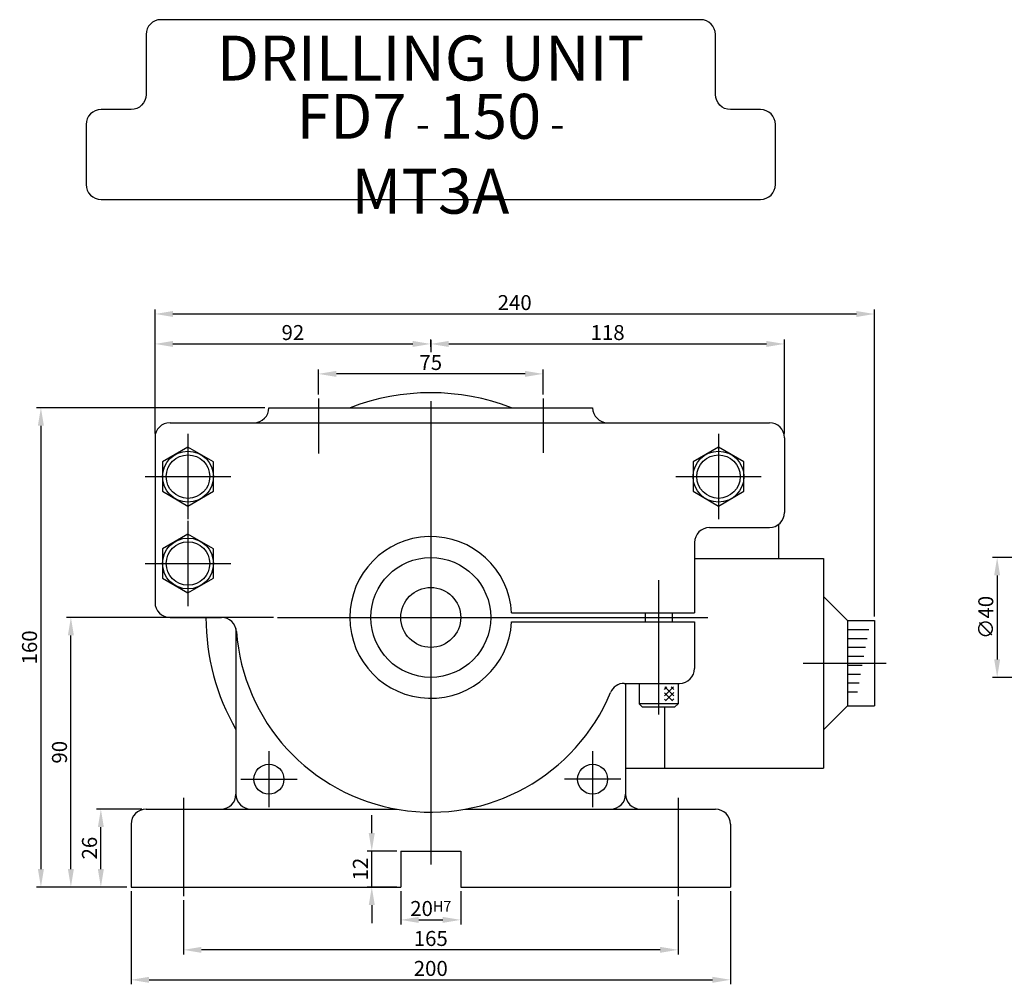
# Model space of a CAD drawing. Extents: x 96 to 1070, y 232 to 731.
# Drawn here: x 96 to 424, y 232 to 554 of the extents above; entities that cross this region are included whole.
import ezdxf

# ---------------------------------------------------------------- set-up
doc = ezdxf.new("R2010")
doc.units = 0
doc.header["$LTSCALE"] = 13.333333
doc.header["$MEASUREMENT"] = 0
doc.linetypes.add('ACAD_ISO04W100', pattern=[30.5, 24, -3, 0.5, -3])
doc.linetypes.add('C15', pattern=[17.6, 15, -1.2, 0.2, -1.2])
doc.layers.get('0').update_dxf_attribs({"linetype": 'CONTINUOUS'})
doc.layers.get('DEFPOINTS').update_dxf_attribs({"linetype": 'CONTINUOUS'})
for name, color, linetype in [('1', 2, 'ACAD_ISO04W100'), ('3', 2, 'C15'), ('4', 4, 'CONTINUOUS')]:
    doc.layers.add(name, color=color, linetype=linetype)
doc.styles.get("Standard").update_dxf_attribs({"font": 'SIMPLEX.shx', "width": 0.75})
doc.dimstyles.get("Standard").update_dxf_attribs({"dimtxt": 5, "dimasz": 6, "dimexe": 1.5, "dimexo": 1.35, "dimgap": 1.3, "dimtad": 1, "dimdec": 4, "dimlfac": -1, "dimtxsty": 'STANDARD', "dimcen": 0, "dimclrd": 256, "dimclre": 256, "dimclrt": 1, "dimazin": 3, "dimtfac": 0.5, "dimtdec": 4, "dimtmove": 0, "dimatfit": 3, "dimtolj": 1})

# ---------------------------------------------------------------- blocks, each defined once
blk = doc.blocks.new('*D2')
at = {"linetype": 'BYBLOCK'}
for p, q in [((150.41, 260.07), (150.41, 242.03)), ((315.41, 260.07), (315.41, 242.03)), ((309.41, 243.53), (156.41, 243.53))]:
    blk.add_line(p, q, dxfattribs=at)
for points in [[(156.41, 244.53), (156.41, 242.53), (150.41, 243.53)], [(309.41, 244.53), (309.41, 242.53), (315.41, 243.53)]]:
    blk.add_solid(points, dxfattribs=at)
at = {"layer": 'DEFPOINTS', "color": 0, "linetype": 'BYBLOCK'}
for p in [(150.41, 261.42), (315.41, 261.42), (150.41, 243.53)]:
    blk.add_point(p, dxfattribs=at)
at = {"color": 1, "linetype": 'BYBLOCK', "insert": (232.91, 247.33), "char_height": 5, "attachment_point": 5}
blk.add_mtext('\\A1;165', dxfattribs=at)
blk = doc.blocks.new('*D3')
at = {"linetype": 'BYBLOCK'}
for p, q in [((132.91, 263.14), (132.91, 232.03)), ((332.91, 263.14), (332.91, 232.03)), ((138.91, 233.53), (326.91, 233.53))]:
    blk.add_line(p, q, dxfattribs=at)
for points in [[(138.91, 234.53), (138.91, 232.53), (132.91, 233.53)], [(326.91, 234.53), (326.91, 232.53), (332.91, 233.53)]]:
    blk.add_solid(points, dxfattribs=at)
at = {"layer": 'DEFPOINTS', "color": 0, "linetype": 'BYBLOCK'}
for p in [(132.91, 264.49), (332.91, 264.49), (332.91, 233.53)]:
    blk.add_point(p, dxfattribs=at)
at = {"color": 1, "linetype": 'BYBLOCK', "insert": (232.91, 237.33), "char_height": 5, "attachment_point": 5}
blk.add_mtext('\\A1;200', dxfattribs=at)
blk = doc.blocks.new('*D14')
at = {"linetype": 'BYBLOCK'}
for p, q in [((195.41, 428.93), (195.41, 437.28)), ((270.41, 428.93), (270.41, 437.28)), ((264.41, 435.78), (201.41, 435.78))]:
    blk.add_line(p, q, dxfattribs=at)
for points in [[(201.41, 436.78), (201.41, 434.78), (195.41, 435.78)], [(264.41, 436.78), (264.41, 434.78), (270.41, 435.78)]]:
    blk.add_solid(points, dxfattribs=at)
at = {"layer": 'DEFPOINTS', "color": 0, "linetype": 'BYBLOCK'}
for p in [(195.41, 435.78), (195.41, 427.58), (270.41, 427.58)]:
    blk.add_point(p, dxfattribs=at)
at = {"color": 1, "linetype": 'BYBLOCK', "insert": (232.91, 439.58), "char_height": 5, "attachment_point": 5}
blk.add_mtext('\\A1;75', dxfattribs=at)
blk = doc.blocks.new('*D15')
at = {"linetype": 'BYBLOCK'}
for p, q in [((140.91, 415.84), (140.91, 447.28)), ((232.91, 444.77), (232.91, 447.28)), ((146.91, 445.78), (226.91, 445.78))]:
    blk.add_line(p, q, dxfattribs=at)
for points in [[(146.91, 446.78), (146.91, 444.78), (140.91, 445.78)], [(226.91, 446.78), (226.91, 444.78), (232.91, 445.78)]]:
    blk.add_solid(points, dxfattribs=at)
at = {"layer": 'DEFPOINTS', "color": 0, "linetype": 'BYBLOCK'}
for p in [(232.91, 445.78), (232.91, 443.42), (140.91, 414.49)]:
    blk.add_point(p, dxfattribs=at)
at = {"color": 1, "linetype": 'BYBLOCK', "insert": (186.91, 449.58), "char_height": 5, "attachment_point": 5}
blk.add_mtext('\\A1;92', dxfattribs=at)
blk = doc.blocks.new('*D16')
at = {"linetype": 'BYBLOCK'}
for p, q in [((232.91, 444.77), (232.91, 447.28)), ((350.91, 415.84), (350.91, 447.28)), ((238.91, 445.78), (344.91, 445.78))]:
    blk.add_line(p, q, dxfattribs=at)
for points in [[(238.91, 446.78), (238.91, 444.78), (232.91, 445.78)], [(344.91, 446.78), (344.91, 444.78), (350.91, 445.78)]]:
    blk.add_solid(points, dxfattribs=at)
at = {"layer": 'DEFPOINTS', "color": 0, "linetype": 'BYBLOCK'}
for p in [(350.91, 445.78), (232.91, 443.42), (350.91, 414.49)]:
    blk.add_point(p, dxfattribs=at)
at = {"color": 1, "linetype": 'BYBLOCK', "insert": (291.91, 449.58), "char_height": 5, "attachment_point": 5}
blk.add_mtext('\\A1;118', dxfattribs=at)
blk = doc.blocks.new('*D17')
at = {"linetype": 'BYBLOCK'}
for p, q in [((140.91, 415.84), (140.91, 457.28)), ((380.91, 354.79), (380.91, 457.28)), ((146.91, 455.78), (374.91, 455.78))]:
    blk.add_line(p, q, dxfattribs=at)
for points in [[(146.91, 456.78), (146.91, 454.78), (140.91, 455.78)], [(374.91, 456.78), (374.91, 454.78), (380.91, 455.78)]]:
    blk.add_solid(points, dxfattribs=at)
at = {"layer": 'DEFPOINTS', "color": 0, "linetype": 'BYBLOCK'}
for p in [(380.91, 455.78), (140.91, 414.49), (380.91, 353.44)]:
    blk.add_point(p, dxfattribs=at)
at = {"color": 1, "linetype": 'BYBLOCK', "insert": (260.91, 459.58), "char_height": 5, "attachment_point": 5}
blk.add_mtext('\\A1;240', dxfattribs=at)
blk = doc.blocks.new('*D18')
at = {"linetype": 'BYBLOCK'}
for p, q in [((136.56, 290.49), (121.34, 290.49)), ((122.84, 270.49), (122.84, 284.49)), ((131.56, 264.49), (121.34, 264.49))]:
    blk.add_line(p, q, dxfattribs=at)
for points in [[(121.84, 284.49), (123.84, 284.49), (122.84, 290.49)], [(121.84, 270.49), (123.84, 270.49), (122.84, 264.49)]]:
    blk.add_solid(points, dxfattribs=at)
at = {"layer": 'DEFPOINTS', "color": 0, "linetype": 'BYBLOCK'}
for p in [(122.84, 290.49), (137.91, 290.49), (132.91, 264.49)]:
    blk.add_point(p, dxfattribs=at)
at = {"color": 1, "linetype": 'BYBLOCK', "insert": (119.04, 277.49), "char_height": 5, "attachment_point": 5, "rotation": 90}
blk.add_mtext('\\A1;26', dxfattribs=at)
blk = doc.blocks.new('*D19')
at = {"linetype": 'BYBLOCK'}
for p, q in [((180.4, 354.49), (111.34, 354.49)), ((112.84, 270.49), (112.84, 348.49)), ((131.56, 264.49), (111.34, 264.49))]:
    blk.add_line(p, q, dxfattribs=at)
for points in [[(111.84, 348.49), (113.84, 348.49), (112.84, 354.49)], [(111.84, 270.49), (113.84, 270.49), (112.84, 264.49)]]:
    blk.add_solid(points, dxfattribs=at)
at = {"layer": 'DEFPOINTS', "color": 0, "linetype": 'BYBLOCK'}
for p in [(112.84, 354.49), (181.75, 354.49), (132.91, 264.49)]:
    blk.add_point(p, dxfattribs=at)
at = {"color": 1, "linetype": 'BYBLOCK', "insert": (109.04, 309.49), "char_height": 5, "attachment_point": 5, "rotation": 90}
blk.add_mtext('\\A1;90', dxfattribs=at)
blk = doc.blocks.new('*D20')
at = {"linetype": 'BYBLOCK'}
for p, q in [((177.56, 424.49), (101.34, 424.49)), ((102.84, 418.49), (102.84, 270.49)), ((131.56, 264.49), (101.34, 264.49))]:
    blk.add_line(p, q, dxfattribs=at)
for points in [[(101.84, 418.49), (103.84, 418.49), (102.84, 424.49)], [(101.84, 270.49), (103.84, 270.49), (102.84, 264.49)]]:
    blk.add_solid(points, dxfattribs=at)
at = {"layer": 'DEFPOINTS', "color": 0, "linetype": 'BYBLOCK'}
for p in [(178.91, 424.49), (102.84, 264.49), (132.91, 264.49)]:
    blk.add_point(p, dxfattribs=at)
at = {"color": 1, "linetype": 'BYBLOCK', "insert": (99.04, 344.49), "char_height": 5, "attachment_point": 5, "rotation": 90}
blk.add_mtext('\\A1;160', dxfattribs=at)
blk = doc.blocks.new('*D21')
at = {"linetype": 'BYBLOCK'}
for p, q in [((431.63, 374.49), (420.39, 374.49)), ((421.89, 368.49), (421.89, 340.49)), ((431.63, 334.49), (420.39, 334.49))]:
    blk.add_line(p, q, dxfattribs=at)
for points in [[(420.89, 368.49), (422.89, 368.49), (421.89, 374.49)], [(420.89, 340.49), (422.89, 340.49), (421.89, 334.49)]]:
    blk.add_solid(points, dxfattribs=at)
at = {"layer": 'DEFPOINTS', "color": 0, "linetype": 'BYBLOCK'}
for p in [(432.98, 374.49), (421.89, 334.49), (432.98, 334.49)]:
    blk.add_point(p, dxfattribs=at)
at = {"color": 1, "linetype": 'BYBLOCK', "insert": (418.09, 354.49), "char_height": 5, "attachment_point": 5, "rotation": 90}
blk.add_mtext('\\A1;∅40', dxfattribs=at)
blk = doc.blocks.new('*D22')
at = {"linetype": 'BYBLOCK'}
for p, q in [((222.91, 263.14), (222.91, 252.03)), ((242.91, 263.14), (242.91, 252.03)), ((228.91, 253.53), (236.91, 253.53))]:
    blk.add_line(p, q, dxfattribs=at)
for points in [[(228.91, 254.53), (228.91, 252.53), (222.91, 253.53)], [(236.91, 254.53), (236.91, 252.53), (242.91, 253.53)]]:
    blk.add_solid(points, dxfattribs=at)
at = {"layer": 'DEFPOINTS', "color": 0, "linetype": 'BYBLOCK'}
for p in [(222.91, 264.49), (242.91, 264.49), (242.91, 253.53)]:
    blk.add_point(p, dxfattribs=at)
at = {"color": 1, "linetype": 'BYBLOCK', "insert": (232.91, 257.33), "char_height": 5, "attachment_point": 5}
blk.add_mtext('\\A1;20\\H3.5;H7', dxfattribs=at)
blk = doc.blocks.new('*D23')
at = {"linetype": 'BYBLOCK'}
for p, q in [((213.23, 282.49), (213.23, 288.49)), ((221.56, 276.49), (211.73, 276.49)), ((213.23, 264.49), (213.23, 276.49)), ((221.56, 264.49), (211.73, 264.49)), ((213.23, 258.49), (213.23, 252.49))]:
    blk.add_line(p, q, dxfattribs=at)
for points in [[(212.23, 282.49), (214.23, 282.49), (213.23, 276.49)], [(212.23, 258.49), (214.23, 258.49), (213.23, 264.49)]]:
    blk.add_solid(points, dxfattribs=at)
at = {"layer": 'DEFPOINTS', "color": 0, "linetype": 'BYBLOCK'}
for p in [(213.23, 276.49), (222.91, 276.49), (222.91, 264.49)]:
    blk.add_point(p, dxfattribs=at)
at = {"color": 1, "linetype": 'BYBLOCK', "insert": (209.43, 270.49), "char_height": 5, "attachment_point": 5, "rotation": 90}
blk.add_mtext('\\A1;12', dxfattribs=at)

msp = doc.modelspace()

# ---------------------------------------------------------------- hatches: boundary and pattern name
h = msp.add_hatch()
h.set_pattern_fill('_U', color=256, scale=1.5, angle=-45, style=0, double=1, pattern_type=0)
h.set_pattern_definition([(315, (353.8086, 708.5813), (1.06066, 1.06066), []), (45, (353.8086, 708.5813), (-1.06066, 1.06066), [])])
h.paths.add_polyline_path([(314.06446, 326.63), (314.06446, 331.33095), (310.8796, 331.33095), (310.8796, 326.63)])

# ---------------------------------------------------------------- linework, layer by layer
for p, q in [((178.91407, 424.48849), (286.91407, 424.48849)), ((145.91407, 419.48849), (345.91407, 419.48849)), ((140.91407, 414.48849), (140.91407, 359.48849)), ((350.91407, 414.48849), (350.91407, 389.48849)), ((325.91407, 384.48849), (345.91407, 384.48849)), ((348.91407, 385.48849), (348.91407, 374.19101)), ((320.91407, 379.48849), (320.91407, 355.98849)), ((320.91407, 374.19101), (363.91407, 374.19101)), ((363.91407, 374.19101), (363.91407, 304.19101)), ((371.91407, 353.44308), (363.91407, 361.44308)), ((259.87237, 355.98849), (320.91407, 355.98849)), ((304.41407, 355.98849), (304.41407, 352.98849)), ((313.41407, 355.98849), (313.41407, 352.98849)), ((145.91407, 354.48849), (163.09287, 354.48849)), ((259.87237, 352.98849), (320.91407, 352.98849)), ((320.91407, 352.98849), (320.91407, 337.48849)), ((371.91407, 353.44308), (380.91407, 353.44308)), ((371.91407, 353.44308), (371.91407, 324.93894)), ((380.91407, 353.44308), (380.91407, 324.93894)), ((167.91407, 350.81364), (167.91407, 295.48849)), ((371.91407, 350.46423), (379.02206, 350.46423)), ((371.91407, 347.48804), (378.48599, 347.48804)), ((371.91407, 344.51185), (377.94992, 344.51185)), ((371.91407, 341.53566), (377.41385, 341.53566)), ((371.91407, 338.55947), (376.87778, 338.55947)), ((371.91407, 335.58328), (376.34171, 335.58328)), ((297.49735, 332.48849), (315.91407, 332.48849)), ((297.91407, 332.48849), (297.91407, 295.48849)), ((302.41407, 332.48849), (302.41407, 325.68849)), ((315.41407, 332.48849), (315.41407, 325.68849)), ((371.91407, 332.60709), (375.80564, 332.60709)), ((371.91407, 329.6309), (375.26957, 329.6309)), ((315.41407, 325.68849), (302.41407, 325.68849)), ((302.41407, 325.68849), (303.61407, 324.48849)), ((315.41407, 325.68849), (314.21407, 324.48849)), ((314.21407, 324.48849), (303.61407, 324.48849)), ((310.91407, 324.48849), (310.91407, 304.19101)), ((371.91407, 324.93894), (363.91407, 316.93894)), ((371.91407, 324.93894), (380.91407, 324.93894)), ((297.91407, 304.19101), (363.91407, 304.19101)), ((137.91407, 290.48849), (221.55625, 290.48849)), ((244.27189, 290.48849), (327.91407, 290.48849)), ((132.91407, 285.48849), (132.91407, 264.48849)), ((332.91407, 285.48849), (332.91407, 264.48849)), ((222.91407, 276.48849), (242.91407, 276.48849)), ((222.91407, 276.48849), (222.91407, 264.48849)), ((242.91407, 276.48849), (242.91407, 264.48849)), ((132.91407, 264.48849), (222.91407, 264.48849)), ((242.91407, 264.48849), (332.91407, 264.48849))]:
    msp.add_line(p, q)
msp.add_lwpolyline([(117.91407, 499.01066, 0.414213562), (122.91407, 494.01066), (342.91407, 494.01066, 0.414213562), (347.91407, 499.01066), (347.91407, 519.01066, 0.414213562), (342.91407, 524.01066), (332.91407, 524.01066, -0.414213562), (327.91407, 529.01066), (327.91407, 549.01066, 0.414213562), (322.91407, 554.01066), (142.91407, 554.01066, 0.414213562), (137.91407, 549.01066), (137.91407, 529.01066, -0.414213562), (132.91407, 524.01066), (122.91407, 524.01066, 0.414213562), (117.91407, 519.01066)], format="xyb", close=True)
for points in [[(160.41407, 406.39597), (151.91407, 411.30345), (143.41407, 406.39597), (143.41407, 396.58101), (151.91407, 391.67354), (160.41407, 396.58101)], [(337.41407, 406.39597), (328.91407, 411.30345), (320.41407, 406.39597), (320.41407, 396.58101), (328.91407, 391.67354), (337.41407, 396.58101)], [(160.41407, 377.39597), (151.91407, 382.30345), (143.41407, 377.39597), (143.41407, 367.58101), (151.91407, 362.67354), (160.41407, 367.58101)]]:
    msp.add_lwpolyline(points, close=True)
for centre, radius in [((151.91407, 401.48849), 8.5), ((151.91407, 401.48849), 7.25), ((328.91407, 401.48849), 8.5), ((328.91407, 401.48849), 7.25), ((151.91407, 372.48849), 8.5), ((151.91407, 372.48849), 7.25), ((232.91407, 354.48849), 20), ((232.91407, 354.48849), 10), ((178.91407, 300.48849), 5), ((286.91407, 300.48849), 5)]:
    msp.add_circle(centre, radius)
for centre, radius, start, end in [((232.91407, 354.48849), 75, 68.9605302, 111.0394698), ((173.91407, 424.48849), 5, 270, 0), ((291.91407, 424.48849), 5, 180, 270), ((145.91407, 414.48849), 5, 90, 180), ((345.91407, 414.48849), 5, 0, 90), ((345.91407, 389.48849), 5, 270, 0), ((325.91407, 379.48849), 5, 90, 180), ((232.91407, 354.48849), 27, 3.1847385, 356.8152615), ((145.91407, 359.48849), 5, 180, 270), ((232.91407, 354.48849), 75, 180, 209.9264349), ((163.09287, 349.48849), 5, 4.0960438, 90), ((232.91407, 354.48849), 65, 184.0960438, 337.3119088), ((315.91407, 337.48849), 5, 270, 0), ((297.49735, 327.48849), 5, 90, 157.3119088), ((162.91407, 295.48849), 5, 270, 0), ((172.91407, 295.48849), 5, 180, 270), ((292.91407, 295.48849), 5, 270, 0), ((302.91407, 295.48849), 5, 180, 270), ((137.91407, 285.48849), 5, 90, 180), ((327.91407, 285.48849), 5, 0, 90)]:
    msp.add_arc(centre, radius, start, end)
at = {"layer": '1'}
for p, q in [((232.91407, 426.71082), (232.91407, 272.01888)), ((308.91407, 366.88324), (308.91407, 322.12522)), ((181.75083, 354.48849), (325.40902, 354.48849))]:
    msp.add_line(p, q, dxfattribs=at)
at = {"layer": '3'}
for p, q in [((195.41407, 427.57918), (195.41407, 409.15908)), ((270.41407, 427.57918), (270.41407, 409.40285)), ((151.91407, 415.73851), (151.91407, 387.23847)), ((328.91407, 415.73851), (328.91407, 387.23847)), ((137.66405, 401.48849), (166.16409, 401.48849)), ((314.66405, 401.48849), (343.16409, 401.48849)), ((151.91407, 386.73851), (151.91407, 358.23847)), ((137.66405, 372.48849), (166.16409, 372.48849)), ((357.19192, 339.19101), (384.81716, 339.19101)), ((178.91407, 309.86904), (178.91407, 291.10795)), ((286.91407, 309.86904), (286.91407, 291.10795)), ((169.53352, 300.48849), (188.29461, 300.48849)), ((296.29461, 300.48849), (277.53352, 300.48849)), ((150.41407, 294.23456), (150.41407, 261.41919)), ((315.41407, 294.23456), (315.41407, 261.41919))]:
    msp.add_line(p, q, dxfattribs=at)
at = {"layer": '4', "color": 4}
msp.add_line((232.91407, 447.05755), (232.91407, 443.03623), dxfattribs=at)

# ---------------------------------------------------------------- texts
at = {"linetype": 'BYBLOCK', "char_height": 15, "attachment_point": 5}
for s, insert in [('DRILLING UNIT', (232.80422, 539.25545)), ('FD7\\H10; - \\H15;150\\H10; - \\H15;MT3A', (232.80422, 509.25545))]:
    msp.add_mtext(s, dxfattribs=dict(at, insert=insert))

# ---------------------------------------------------------------- dimensions: what is measured, and where the dimension line sits
at = {"layer": '4'}
for base, p1, p2, text, picture, middle in [((380.91407, 455.78027), (140.91407, 414.48849), (380.91407, 353.44308), '240', '*D17', (260.91407, 459.58027)), ((232.91407, 445.78027), (140.91407, 414.48849), (232.91407, 443.42228), '92', '*D15', (186.91407, 449.58027)), ((350.91407, 445.78027), (232.91407, 443.42228), (350.91407, 414.48849), '118', '*D16', (291.91407, 449.58027)), ((195.41407, 435.78027), (270.41407, 427.57918), (195.41407, 427.57918), '75', '*D14', (232.91407, 439.58027)), ((332.91407, 233.52672), (132.91407, 264.48849), (332.91407, 264.48849), '200', '*D3', (232.91407, 237.32672)), ((242.91407, 253.52672), (222.91407, 264.48849), (242.91407, 264.48849), '20\\H3.5;H7', '*D22', (232.91407, 257.32672)), ((150.41407, 243.52672), (315.41407, 261.41919), (150.41407, 261.41919), '165', '*D2', (232.91407, 247.32672))]:
    dim = msp.add_linear_dim(base=base, p1=p1, p2=p2, text=text, dimstyle='STANDARD', override={"dimscale": 1}, dxfattribs=at)
    dim.commit()
    dim.dimension.update_dxf_attribs({"geometry": picture, "text_midpoint": middle})
for base, p1, p2, text, picture, middle in [((102.84214, 264.48849), (178.91407, 424.48849), (132.91407, 264.48849), '160', '*D20', (99.04214, 344.48849)), ((421.89083, 334.48849), (432.97579, 374.48849), (432.97579, 334.48849), '%%C40', '*D21', (418.09083, 354.48849)), ((112.84214, 354.48849), (132.91407, 264.48849), (181.75083, 354.48849), '90', '*D19', (109.04214, 309.48849)), ((122.84214, 290.48849), (132.91407, 264.48849), (137.91407, 290.48849), '26', '*D18', (119.04214, 277.48849))]:
    dim = msp.add_linear_dim(base=base, p1=p1, p2=p2, angle=90, text=text, dimstyle='STANDARD', override={"dimscale": 1}, dxfattribs=at)
    dim.commit()
    dim.dimension.update_dxf_attribs({"geometry": picture, "text_midpoint": middle})
dim = msp.add_linear_dim(base=(213.2333, 276.48849), p1=(222.91407, 264.48849), p2=(222.91407, 276.48849), angle=90, text='12', dimstyle='STANDARD', dxfattribs=at)
dim.commit()
dim.dimension.update_dxf_attribs({"geometry": '*D23', "text_midpoint": (209.4333, 270.48849)})

doc.saveas('drawing.dxf')
